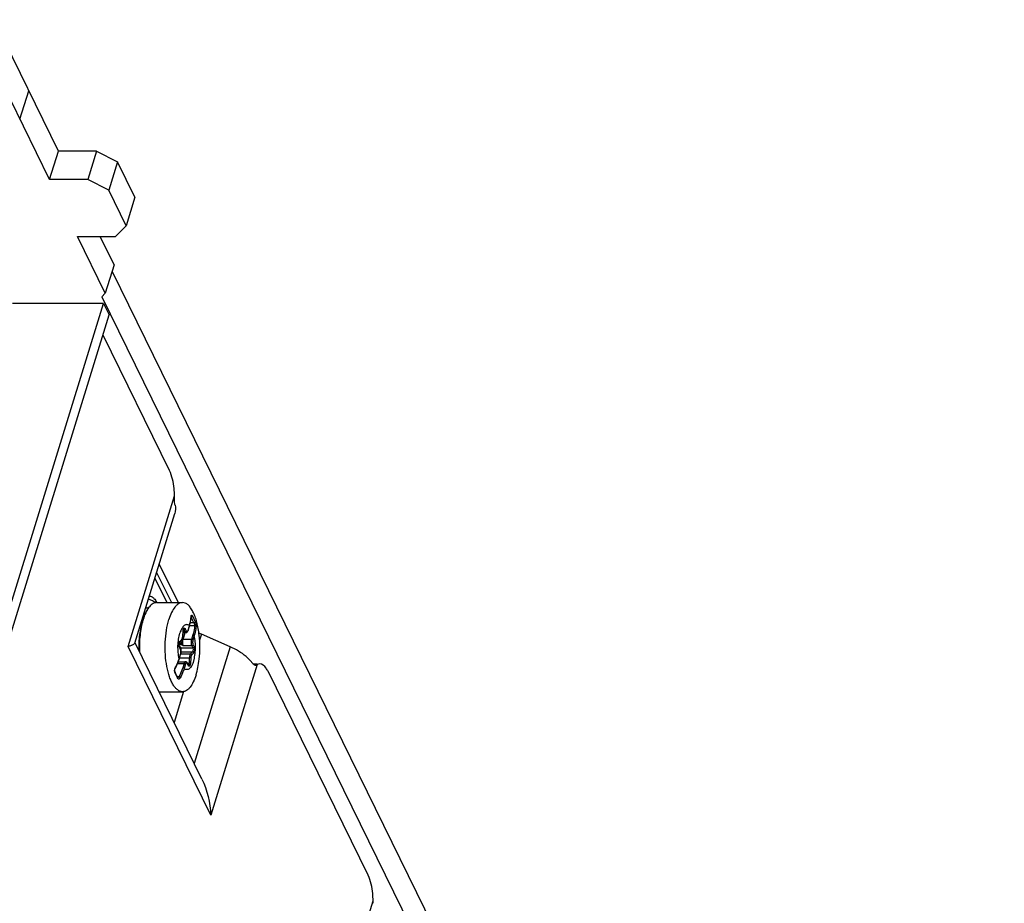
# Model space of a CAD drawing. Units: inches. Extents: x 0 to 34, y 0 to 22.
# Drawn here: x 30.3 to 31.7, y 17 to 18.2 of the extents above; entities that cross this region are included whole.
import ezdxf

# ---------------------------------------------------------------- set-up
doc = ezdxf.new("R2010")
doc.units = ezdxf.units.IN
doc.header["$LTSCALE"] = 1.87
doc.header["$MEASUREMENT"] = 0
doc.layers.get('0').update_dxf_attribs({"linetype": 'CONTINUOUS'})
doc.layers.add('AXIS_PART', color=7, linetype='CONTINUOUS')

msp = doc.modelspace()

# ---------------------------------------------------------------- linework, layer by layer
at = {"color": 7, "linetype": 'CONTINUOUS'}
for p, q in [((30.3787, 18.0152), (30.2899, 18.1963)), ((30.3666, 17.976), (30.3787, 18.0152)), ((30.4313, 18.0152), (30.3787, 18.0152)), ((30.4313, 18.0152), (30.4192, 17.976)), ((30.4313, 18.0152), (30.4603, 18.0005)), ((30.4603, 18.0005), (30.4482, 17.9614)), ((30.4843, 17.9516), (30.4603, 18.0005)), ((30.4843, 17.9516), (30.4722, 17.9124)), ((30.4556, 17.8586), (30.4364, 17.8977)), ((30.4556, 17.8586), (30.4435, 17.8194)), ((30.4528, 17.8495), (31.683, 15.3425)), ((29.5501, 14.9218), (30.4412, 17.8053)), ((30.4412, 17.8053), (30.3156, 17.8053)), ((30.4412, 17.8053), (30.4489, 17.7896)), ((30.5177, 17.446), (30.5437, 17.393)), ((30.5144, 17.393), (30.5499, 17.393)), ((30.5031, 17.3858), (30.5043, 17.3873)), ((30.562, 17.3742), (30.5621, 17.3742)), ((30.562, 17.3739), (30.562, 17.3742)), ((30.5503, 17.3463), (30.5507, 17.3539)), ((30.5506, 17.3516), (30.5546, 17.3516)), ((30.5576, 17.3545), (30.5595, 17.3607)), ((30.5458, 17.3383), (30.5485, 17.3411)), ((30.5485, 17.3411), (30.5492, 17.342)), ((30.5469, 17.3293), (30.5456, 17.332)), ((30.5469, 17.3293), (30.5472, 17.3287)), ((30.5441, 17.3116), (30.554, 17.3116)), ((30.5454, 17.3153), (30.5473, 17.3215)), ((30.5409, 17.295), (30.5396, 17.2975)), ((30.5579, 17.3069), (30.5566, 17.3097)), ((30.5579, 17.3069), (30.5581, 17.3067)), ((30.6469, 17.3086), (30.6529, 17.3086)), ((30.5175, 17.2702), (30.5499, 17.2702))]:
    msp.add_line(p, q, dxfattribs=at)
at = {"color": 3, "linetype": 'CONTINUOUS'}
for p, q in [((30.3666, 17.976), (30.2778, 18.1571)), ((30.4192, 17.976), (30.3666, 17.976)), ((30.4482, 17.9614), (30.4192, 17.976)), ((30.4722, 17.9124), (30.4482, 17.9614)), ((30.4576, 17.8977), (30.4722, 17.9124)), ((30.4435, 17.8194), (30.4051, 17.8977)), ((30.4051, 17.8977), (30.4576, 17.8977)), ((30.4386, 17.8145), (30.4435, 17.8194)), ((30.4386, 17.8145), (31.6709, 15.3034)), ((29.5578, 14.9061), (30.4489, 17.7896)), ((30.5319, 17.5752), (30.4403, 17.7618)), ((30.5142, 17.4345), (30.5346, 17.393)), ((30.6157, 17.3321), (30.576, 17.3497)), ((30.6469, 17.309), (30.6431, 17.3134)), ((30.6485, 17.3073), (30.6469, 17.309)), ((30.6515, 17.307), (30.6503, 17.3066)), ((30.6564, 17.3086), (30.6529, 17.3077)), ((30.8058, 17.0173), (30.6678, 17.2984))]:
    msp.add_line(p, q, dxfattribs=at)
at = {"color": 9, "linetype": 'CONTINUOUS'}
for p, q in [((30.3258, 18.0592), (30.3379, 18.0984)), ((30.4748, 17.3325), (30.5389, 17.54)), ((30.5656, 17.3652), (30.5607, 17.3652)), ((30.5618, 17.3738), (30.5619, 17.3743)), ((30.5618, 17.3738), (30.5619, 17.3734)), ((30.5636, 17.3746), (30.5675, 17.3667)), ((30.5502, 17.3464), (30.5506, 17.354)), ((30.5504, 17.3486), (30.5514, 17.3516)), ((30.5506, 17.354), (30.551, 17.3562)), ((30.5506, 17.354), (30.5507, 17.3539)), ((30.5507, 17.353), (30.5531, 17.353)), ((30.5507, 17.3423), (30.5536, 17.3516)), ((30.551, 17.3558), (30.5517, 17.3558)), ((30.5513, 17.3564), (30.5515, 17.3562)), ((30.5515, 17.3562), (30.5517, 17.3558)), ((30.5517, 17.3558), (30.5531, 17.353)), ((30.5536, 17.357), (30.5549, 17.3542)), ((30.5572, 17.3543), (30.5575, 17.355)), ((30.5575, 17.355), (30.5594, 17.3612)), ((30.5575, 17.355), (30.5576, 17.3545)), ((30.5594, 17.3612), (30.5595, 17.3607)), ((30.5666, 17.3608), (30.5595, 17.3608)), ((30.5453, 17.338), (30.5461, 17.3394)), ((30.5461, 17.3394), (30.5489, 17.3423)), ((30.5507, 17.3423), (30.5494, 17.3426)), ((30.5502, 17.3464), (30.5503, 17.3463)), ((30.5623, 17.3423), (30.5507, 17.3423)), ((30.5642, 17.3485), (30.5623, 17.3423)), ((30.5661, 17.3475), (30.5642, 17.3413)), ((30.576, 17.3497), (30.5734, 17.3414)), ((30.5451, 17.3354), (30.548, 17.3354)), ((30.5456, 17.3313), (30.5453, 17.3322)), ((30.5456, 17.3313), (30.5456, 17.332)), ((30.547, 17.3286), (30.5456, 17.3313)), ((30.5476, 17.3307), (30.5465, 17.3302)), ((30.547, 17.3286), (30.5469, 17.3293)), ((30.5476, 17.3307), (30.564, 17.3307)), ((30.5478, 17.3252), (30.5637, 17.3252)), ((30.549, 17.3363), (30.548, 17.3354)), ((30.548, 17.3354), (30.549, 17.3347)), ((30.5511, 17.3334), (30.549, 17.3347)), ((30.5511, 17.3334), (30.5497, 17.3353)), ((30.5627, 17.3334), (30.5511, 17.3334)), ((30.5637, 17.3252), (30.561, 17.3224)), ((30.5654, 17.3238), (30.5626, 17.321)), ((30.5627, 17.3334), (30.564, 17.3307)), ((30.5645, 17.3347), (30.5659, 17.3319)), ((30.6157, 17.3321), (30.566, 17.1713)), ((30.5454, 17.3157), (30.5473, 17.3219)), ((30.5454, 17.3157), (30.5454, 17.3153)), ((30.546, 17.3171), (30.5593, 17.3171)), ((30.5473, 17.3219), (30.5473, 17.3215)), ((30.5476, 17.3224), (30.561, 17.3224)), ((30.5566, 17.309), (30.5559, 17.3099)), ((30.5593, 17.3171), (30.5589, 17.3095)), ((30.5614, 17.3168), (30.5593, 17.3171)), ((30.5614, 17.3168), (30.5609, 17.3093)), ((30.5395, 17.2965), (30.5391, 17.2974)), ((30.54, 17.3032), (30.5401, 17.3027)), ((30.5432, 17.3092), (30.5521, 17.3092)), ((30.5521, 17.3092), (30.5502, 17.303)), ((30.554, 17.3082), (30.5521, 17.302)), ((30.5566, 17.309), (30.5566, 17.3097)), ((30.5566, 17.3095), (30.5589, 17.3095)), ((30.5579, 17.3062), (30.5566, 17.309)), ((30.5581, 17.307), (30.5579, 17.3069)), ((30.558, 17.3067), (30.5579, 17.3069)), ((30.5579, 17.3062), (30.558, 17.3067)), ((30.5609, 17.3093), (30.5589, 17.3095)), ((30.6529, 17.3077), (30.5888, 17.1002)), ((30.6503, 17.307), (30.6515, 17.307)), ((30.5449, 17.2907), (30.543, 17.2907)), ((30.5515, 17.2705), (30.5383, 17.2278)), ((30.7486, 16.7746), (30.8127, 16.9821))]:
    msp.add_line(p, q, dxfattribs=at)
at = {"color": 7, "linetype": 'CONTINUOUS'}
for points in [[(30.5595, 17.3607), (30.5606, 17.3649), (30.5615, 17.3694), (30.5619, 17.3734)], [(30.5619, 17.3734), (30.5619, 17.3735), (30.562, 17.3739)], [(30.5401, 17.3027), (30.5421, 17.3066), (30.544, 17.3111), (30.5454, 17.3153)], [(30.5396, 17.2975), (30.5394, 17.2979), (30.5393, 17.2985), (30.5392, 17.2993), (30.5393, 17.3003), (30.5395, 17.3012), (30.5398, 17.3021), (30.5401, 17.3027)], [(30.5435, 17.2896), (30.5423, 17.2921), (30.5409, 17.295)], [(30.5435, 17.2894), (30.5436, 17.2894), (30.5435, 17.2895), (30.5435, 17.2896)]]:
    msp.add_lwpolyline(points, dxfattribs=at)
at = {"color": 3, "linetype": 'CONTINUOUS'}
for centre, radius, start, end in [((30.4657, 17.5389), 0.0732, 358.1404, 0.8538), ((30.6177, 17.4439), 0.1031, 243.858, 245.001), ((30.6181, 17.4448), 0.104, 245.0006, 246.1043), ((30.6589, 17.2958), 0.0134, 120.0093, 123.4373), ((30.6581, 17.2972), 0.0118, 116.3297, 120.0133), ((30.7396, 16.981), 0.0732, 358.1404, 0.8538)]:
    msp.add_arc(centre, radius, start, end, dxfattribs=at)
at = {"color": 7, "linetype": 'CONTINUOUS'}
for centre, radius, start, end in [((30.5027, 17.3776), 0.00825, 87.4231, 88.343), ((30.5259, 17.3692), 0.0282, 140.1739, 143.7984), ((30.5734, 17.3445), 0.0824, 161.9289, 162.8312), ((30.5802, 17.3437), 0.0885, 162.8304, 163.5765), ((30.5608, 17.3533), 0.0101, 176.2489, 176.6956), ((30.5444, 17.3447), 0.00547, 330.2141, 331.2066), ((30.4201, 17.3316), 0.1537, 353.8029, 6.1726), ((30.539, 17.324), 0.00875, 342.86, 345.6363)]:
    msp.add_arc(centre, radius, start, end, dxfattribs=at)
at = {"color": 9, "linetype": 'CONTINUOUS'}
for centre, radius, start, end in [((30.5118, 17.3773), 0.0501, 355.5271, 355.9688), ((30.5617, 17.3749), 0.00188, 276.1697, 279.0026), ((30.4636, 17.32), 0.1115, 23.897, 28.2455), ((30.5617, 17.3751), 0.00203, 279.0562, 287.7318), ((30.537, 17.3472), 0.0131, 356.3501, 356.6956), ((30.6819, 17.4419), 0.1744, 218.3794, 218.8924), ((30.7263, 17.4778), 0.2314, 218.9096, 219.4553), ((30.5633, 17.3441), 0.0162, 208.393, 212.7437), ((30.4821, 17.3356), 0.0663, 342.235, 342.5961), ((30.5439, 17.2986), 0.00489, 193.5665, 194.622), ((30.5475, 17.2992), 0.00851, 154.9076, 159.9015), ((30.446, 17.2457), 0.1064, 24.2241, 28.5117), ((30.5465, 17.2997), 0.00745, 151.278, 154.8973), ((30.4526, 17.2488), 0.0991, 23.7163, 24.2007)]:
    msp.add_arc(centre, radius, start, end, dxfattribs=at)
at = {"color": 3, "linetype": 'CONTINUOUS'}
for points, knots in [([(30.5389, 17.54), (30.5388, 17.5434), (30.5381, 17.5553), (30.5357, 17.5674), (30.5319, 17.5752)], [0, 0, 0, 0, 0.279455, 1, 1, 1, 1]), ([(30.5396, 17.5275), (30.5395, 17.5281), (30.5389, 17.5311), (30.5388, 17.5341), (30.5388, 17.5365)], [0, 0, 0, 0, 0.202839, 1, 1, 1, 1]), ([(30.6431, 17.3134), (30.6414, 17.3153), (30.6332, 17.3229), (30.6235, 17.3287), (30.6157, 17.3321)], [0, 0, 0, 0, 0.231468, 1, 1, 1, 1]), ([(30.6678, 17.2984), (30.667, 17.2999), (30.6646, 17.3043), (30.6599, 17.3086), (30.6564, 17.3086)], [0, 0, 0, 0, 0.322907, 1, 1, 1, 1]), ([(30.8127, 16.9821), (30.8127, 16.9855), (30.812, 16.9974), (30.8096, 17.0095), (30.8058, 17.0173)], [0, 0, 0, 0, 0.279455, 1, 1, 1, 1])]:
    msp.add_open_spline(points, degree=3, knots=knots, dxfattribs=at)
for points in [[(30.5396, 17.5275), (30.5405, 17.5237), (30.5405, 17.5195), (30.5393, 17.5158)], [(30.6503, 17.3066), (30.6497, 17.3066), (30.649, 17.3069), (30.6485, 17.3073)]]:
    msp.add_open_spline(points, degree=3, dxfattribs=at)
at = {"color": 7, "linetype": 'CONTINUOUS'}
for points, knots in [([(30.5121, 17.3926), (30.5108, 17.394), (30.5085, 17.3958), (30.5052, 17.397), (30.5035, 17.3972), (30.5027, 17.3972)], [0, 0, 0, 0, 0.537125, 0.773893, 1, 1, 1, 1]), ([(30.5144, 17.393), (30.5135, 17.393), (30.5117, 17.3928), (30.5091, 17.3916), (30.5066, 17.3898), (30.505, 17.3882), (30.5043, 17.3873)], [0, 0, 0, 0, 0.21924, 0.452275, 0.71012, 1, 1, 1, 1]), ([(30.5499, 17.393), (30.549, 17.393), (30.5471, 17.3927), (30.5444, 17.3915), (30.5418, 17.3895), (30.5383, 17.3857), (30.5344, 17.3791), (30.5322, 17.3731), (30.5311, 17.3698)], [0, 0, 0, 0, 0.085909, 0.177541, 0.27941, 0.394403, 0.668119, 1, 1, 1, 1]), ([(30.5729, 17.3481), (30.5726, 17.3513), (30.5717, 17.3573), (30.5698, 17.3659), (30.5675, 17.3737), (30.5646, 17.3803), (30.5614, 17.3857), (30.5579, 17.3898), (30.554, 17.3924), (30.5512, 17.393), (30.5499, 17.393)], [0, 0, 0, 0, 0.175842, 0.341117, 0.492537, 0.627504, 0.74443, 0.843269, 0.926435, 1, 1, 1, 1]), ([(30.5031, 17.3858), (30.5014, 17.3838), (30.4983, 17.3787), (30.4961, 17.3731), (30.4951, 17.37)], [0, 0, 0, 0, 0.452225, 1, 1, 1, 1]), ([(30.5032, 17.3859), (30.5016, 17.3837), (30.4987, 17.3785), (30.4966, 17.3729), (30.4957, 17.3698)], [0, 0, 0, 0, 0.457023, 1, 1, 1, 1]), ([(30.503, 17.3859), (30.5026, 17.3859), (30.5012, 17.3858), (30.4998, 17.3854), (30.4988, 17.3849)], [0, 0, 0, 0, 0.243894, 1, 1, 1, 1]), ([(30.4947, 17.3688), (30.4938, 17.3657), (30.4921, 17.3591), (30.4899, 17.3451), (30.4895, 17.3341), (30.4897, 17.3267)], [0, 0, 0, 0, 0.228553, 0.476243, 1, 1, 1, 1]), ([(30.4953, 17.3687), (30.4944, 17.3654), (30.4928, 17.3585), (30.4906, 17.3439), (30.4903, 17.3325), (30.4907, 17.3247)], [0, 0, 0, 0, 0.229956, 0.478235, 1, 1, 1, 1]), ([(30.5499, 17.2702), (30.5487, 17.2702), (30.5464, 17.2707), (30.543, 17.2726), (30.5399, 17.2756), (30.5369, 17.2797), (30.5343, 17.2848), (30.531, 17.2932), (30.5279, 17.3054), (30.526, 17.3214), (30.5258, 17.3382), (30.5274, 17.3545), (30.5297, 17.365), (30.5311, 17.3698)], [0, 0, 0, 0, 0.031174, 0.065469, 0.105079, 0.151117, 0.203888, 0.26316, 0.39846, 0.549685, 0.707194, 0.8606, 1, 1, 1, 1]), ([(30.5514, 17.3566), (30.5514, 17.3566), (30.5514, 17.3566), (30.5513, 17.3565), (30.5513, 17.3564), (30.5512, 17.3562), (30.5511, 17.3558), (30.5509, 17.3554), (30.5508, 17.3548), (30.5507, 17.3543), (30.5507, 17.3539)], [0, 0, 0, 0, 0.004208, 0.013525, 0.068596, 0.165106, 0.29368, 0.446963, 0.619016, 1, 1, 1, 1]), ([(30.5546, 17.3516), (30.555, 17.3516), (30.5557, 17.3518), (30.5566, 17.3525), (30.5572, 17.3535), (30.5574, 17.3542), (30.5576, 17.3545)], [0, 0, 0, 0, 0.250416, 0.49267, 0.736899, 1, 1, 1, 1]), ([(30.5458, 17.3383), (30.5457, 17.3383), (30.5456, 17.338), (30.5453, 17.3374), (30.5452, 17.3366), (30.545, 17.3353), (30.5451, 17.3337), (30.5454, 17.3325), (30.5456, 17.332)], [0, 0, 0, 0, 0.043381, 0.144573, 0.280877, 0.436757, 0.756065, 1, 1, 1, 1]), ([(30.5492, 17.3421), (30.5496, 17.3427), (30.55, 17.3441), (30.5502, 17.3455), (30.5503, 17.3463)], [0, 0, 0, 0, 0.466726, 1, 1, 1, 1]), ([(30.5472, 17.3287), (30.5476, 17.3276), (30.5479, 17.3253), (30.5477, 17.323), (30.5475, 17.3219)], [0, 0, 0, 0, 0.490852, 1, 1, 1, 1]), ([(30.5566, 17.3097), (30.5563, 17.3102), (30.5558, 17.3109), (30.5549, 17.3115), (30.5543, 17.3116), (30.554, 17.3116)], [0, 0, 0, 0, 0.49361, 0.743418, 1, 1, 1, 1]), ([(30.5686, 17.2934), (30.5697, 17.2968), (30.5714, 17.3039), (30.5725, 17.3112), (30.5729, 17.315)], [0, 0, 0, 0, 0.479296, 1, 1, 1, 1]), ([(30.5686, 17.2934), (30.5676, 17.2901), (30.5653, 17.2841), (30.5615, 17.2775), (30.558, 17.2737), (30.5554, 17.2717), (30.5527, 17.2705), (30.5508, 17.2702), (30.5499, 17.2702)], [0, 0, 0, 0, 0.331881, 0.605597, 0.72059, 0.822459, 0.914091, 1, 1, 1, 1])]:
    msp.add_open_spline(points, degree=3, knots=knots, dxfattribs=at)
at = {"color": 9, "linetype": 'CONTINUOUS'}
for points, knots in [([(30.5594, 17.3612), (30.5597, 17.3622), (30.5608, 17.3662), (30.5615, 17.3703), (30.5618, 17.3734)], [0, 0, 0, 0, 0.256171, 1, 1, 1, 1]), ([(30.5619, 17.3743), (30.5619, 17.3744), (30.562, 17.3748), (30.5621, 17.3753), (30.5624, 17.3757), (30.5628, 17.3756), (30.5631, 17.3754), (30.5633, 17.3751), (30.5635, 17.3748), (30.5636, 17.3746)], [0, 0, 0, 0, 0.175185, 0.315345, 0.496957, 0.576204, 0.680538, 0.821487, 1, 1, 1, 1]), ([(30.5636, 17.3746), (30.5636, 17.3743), (30.5632, 17.3736), (30.5626, 17.3732), (30.5623, 17.3731)], [0, 0, 0, 0, 0.460706, 1, 1, 1, 1]), ([(30.5675, 17.3667), (30.5675, 17.3663), (30.5669, 17.3655), (30.566, 17.3652), (30.5656, 17.3652)], [0, 0, 0, 0, 0.466779, 1, 1, 1, 1]), ([(30.5656, 17.3652), (30.5659, 17.3645), (30.5663, 17.363), (30.5666, 17.3615), (30.5666, 17.3608)], [0, 0, 0, 0, 0.492868, 1, 1, 1, 1]), ([(30.5675, 17.3667), (30.5677, 17.3662), (30.568, 17.3652), (30.5684, 17.3635), (30.5686, 17.3617), (30.5686, 17.3605), (30.5686, 17.36)], [0, 0, 0, 0, 0.22219, 0.489549, 0.761181, 1, 1, 1, 1]), ([(30.5454, 17.3157), (30.5447, 17.3186), (30.5438, 17.3246), (30.5435, 17.3336), (30.5443, 17.3425), (30.5455, 17.3483), (30.5463, 17.3509)], [0, 0, 0, 0, 0.246571, 0.508656, 0.766259, 1, 1, 1, 1]), ([(30.5594, 17.3612), (30.5589, 17.3616), (30.5578, 17.3623), (30.5558, 17.3628), (30.5539, 17.3624), (30.5521, 17.3613), (30.5504, 17.3595), (30.5482, 17.3561), (30.547, 17.3531), (30.5463, 17.3509)], [0, 0, 0, 0, 0.104031, 0.19708, 0.289701, 0.392617, 0.513093, 0.654489, 1, 1, 1, 1]), ([(30.551, 17.3562), (30.5511, 17.3566), (30.5513, 17.3572), (30.5518, 17.3578), (30.5522, 17.358), (30.5526, 17.358), (30.553, 17.3578), (30.5533, 17.3575), (30.5535, 17.3572), (30.5536, 17.357)], [0, 0, 0, 0, 0.325856, 0.448825, 0.548937, 0.63856, 0.735777, 0.854484, 1, 1, 1, 1]), ([(30.5536, 17.357), (30.5535, 17.3566), (30.5529, 17.356), (30.5521, 17.3558), (30.5517, 17.3558)], [0, 0, 0, 0, 0.483018, 1, 1, 1, 1]), ([(30.5549, 17.3542), (30.5548, 17.3539), (30.5543, 17.3533), (30.5535, 17.353), (30.5531, 17.353)], [0, 0, 0, 0, 0.483018, 1, 1, 1, 1]), ([(30.5531, 17.353), (30.5532, 17.3528), (30.5534, 17.3524), (30.5539, 17.3518), (30.5544, 17.3516), (30.5546, 17.3516)], [0, 0, 0, 0, 0.316982, 0.699367, 1, 1, 1, 1]), ([(30.5549, 17.3542), (30.5551, 17.354), (30.5553, 17.3535), (30.5561, 17.3531), (30.5568, 17.3535), (30.5571, 17.354), (30.5572, 17.3543)], [0, 0, 0, 0, 0.292021, 0.498818, 0.706479, 1, 1, 1, 1]), ([(30.5666, 17.3608), (30.5665, 17.3598), (30.5661, 17.3556), (30.5651, 17.3515), (30.5642, 17.3485)], [0, 0, 0, 0, 0.244304, 1, 1, 1, 1]), ([(30.5686, 17.36), (30.5685, 17.359), (30.5681, 17.3547), (30.5671, 17.3505), (30.5661, 17.3475)], [0, 0, 0, 0, 0.24446, 1, 1, 1, 1]), ([(30.5686, 17.36), (30.5685, 17.3601), (30.5682, 17.3605), (30.5675, 17.3608), (30.5669, 17.3608), (30.5666, 17.3608)], [0, 0, 0, 0, 0.206545, 0.585576, 1, 1, 1, 1]), ([(30.5453, 17.3322), (30.545, 17.3331), (30.5448, 17.3351), (30.5451, 17.3371), (30.5453, 17.338)], [0, 0, 0, 0, 0.502294, 1, 1, 1, 1]), ([(30.5461, 17.3394), (30.5461, 17.3392), (30.5461, 17.3388), (30.5459, 17.3385), (30.5458, 17.3383)], [0, 0, 0, 0, 0.513319, 1, 1, 1, 1]), ([(30.5463, 17.3389), (30.5464, 17.3386), (30.5467, 17.3373), (30.5473, 17.3361), (30.548, 17.3354)], [0, 0, 0, 0, 0.267449, 1, 1, 1, 1]), ([(30.549, 17.3363), (30.5487, 17.337), (30.5483, 17.3385), (30.5482, 17.3401), (30.5483, 17.3409)], [0, 0, 0, 0, 0.48829, 1, 1, 1, 1]), ([(30.5489, 17.3423), (30.5489, 17.3421), (30.5489, 17.3416), (30.5487, 17.3413), (30.5485, 17.3411)], [0, 0, 0, 0, 0.513319, 1, 1, 1, 1]), ([(30.5489, 17.3423), (30.5491, 17.3424), (30.5494, 17.343), (30.5499, 17.3443), (30.5501, 17.3455), (30.5502, 17.3463)], [0, 0, 0, 0, 0.186387, 0.421376, 1, 1, 1, 1]), ([(30.5511, 17.3334), (30.5508, 17.334), (30.5504, 17.3354), (30.5501, 17.3377), (30.5502, 17.34), (30.5505, 17.3416), (30.5507, 17.3423)], [0, 0, 0, 0, 0.219006, 0.480662, 0.752597, 1, 1, 1, 1]), ([(30.5623, 17.3423), (30.5621, 17.3416), (30.5618, 17.34), (30.5617, 17.3377), (30.562, 17.3354), (30.5624, 17.334), (30.5627, 17.3334)], [0, 0, 0, 0, 0.247403, 0.519339, 0.780994, 1, 1, 1, 1]), ([(30.5642, 17.3413), (30.5641, 17.3416), (30.5634, 17.3421), (30.5627, 17.3423), (30.5623, 17.3423)], [0, 0, 0, 0, 0.46198, 1, 1, 1, 1]), ([(30.5642, 17.3413), (30.5641, 17.3408), (30.5639, 17.3396), (30.5638, 17.3378), (30.564, 17.3362), (30.5643, 17.3351), (30.5645, 17.3347)], [0, 0, 0, 0, 0.247403, 0.519339, 0.780995, 1, 1, 1, 1]), ([(30.5661, 17.3475), (30.566, 17.3478), (30.5653, 17.3483), (30.5646, 17.3485), (30.5642, 17.3485)], [0, 0, 0, 0, 0.46198, 1, 1, 1, 1]), ([(30.5652, 17.3123), (30.566, 17.315), (30.5672, 17.3207), (30.568, 17.3296), (30.5677, 17.3387), (30.5668, 17.3446), (30.5661, 17.3475)], [0, 0, 0, 0, 0.233741, 0.491344, 0.753429, 1, 1, 1, 1]), ([(30.5473, 17.3219), (30.5474, 17.3225), (30.5477, 17.3236), (30.5477, 17.3254), (30.5475, 17.3271), (30.5472, 17.3281), (30.547, 17.3286)], [0, 0, 0, 0, 0.247403, 0.519339, 0.780995, 1, 1, 1, 1]), ([(30.5478, 17.3259), (30.5479, 17.3263), (30.5482, 17.3271), (30.5483, 17.3283), (30.5481, 17.3296), (30.5478, 17.3304), (30.5476, 17.3307)], [0, 0, 0, 0, 0.23686, 0.50595, 0.771646, 1, 1, 1, 1]), ([(30.5645, 17.3347), (30.5644, 17.3343), (30.5639, 17.3337), (30.5631, 17.3334), (30.5627, 17.3334)], [0, 0, 0, 0, 0.483018, 1, 1, 1, 1]), ([(30.564, 17.3307), (30.5642, 17.3303), (30.5645, 17.3293), (30.5645, 17.3278), (30.5643, 17.3264), (30.564, 17.3255), (30.5637, 17.3252)], [0, 0, 0, 0, 0.243462, 0.533065, 0.804047, 1, 1, 1, 1]), ([(30.5654, 17.3238), (30.5653, 17.3242), (30.5649, 17.3249), (30.5641, 17.3252), (30.5637, 17.3252)], [0, 0, 0, 0, 0.503409, 1, 1, 1, 1]), ([(30.5659, 17.3319), (30.5658, 17.3316), (30.5652, 17.3309), (30.5644, 17.3307), (30.564, 17.3307)], [0, 0, 0, 0, 0.483018, 1, 1, 1, 1]), ([(30.5659, 17.3319), (30.5662, 17.3313), (30.5665, 17.3298), (30.5666, 17.3276), (30.5664, 17.3257), (30.5659, 17.3244), (30.5656, 17.324), (30.5654, 17.3238)], [0, 0, 0, 0, 0.243155, 0.532388, 0.803023, 0.91299, 1, 1, 1, 1]), ([(30.54, 17.3032), (30.5406, 17.3042), (30.5426, 17.3081), (30.5442, 17.3122), (30.5452, 17.3154)], [0, 0, 0, 0, 0.256347, 1, 1, 1, 1]), ([(30.5652, 17.3123), (30.5645, 17.3101), (30.5634, 17.3071), (30.5611, 17.3037), (30.5594, 17.3019), (30.5576, 17.3008), (30.5557, 17.3005), (30.5538, 17.3009), (30.5526, 17.3016), (30.5521, 17.302)], [0, 0, 0, 0, 0.345511, 0.486907, 0.607383, 0.710299, 0.80292, 0.895969, 1, 1, 1, 1]), ([(30.554, 17.3116), (30.5538, 17.3116), (30.5534, 17.3114), (30.5529, 17.3109), (30.5524, 17.3102), (30.5522, 17.3095), (30.5521, 17.3092)], [0, 0, 0, 0, 0.176376, 0.392905, 0.667306, 1, 1, 1, 1]), ([(30.5559, 17.3099), (30.5557, 17.31), (30.5553, 17.3101), (30.5548, 17.3097), (30.5543, 17.3091), (30.5541, 17.3085), (30.554, 17.3082)], [0, 0, 0, 0, 0.184764, 0.384937, 0.65327, 1, 1, 1, 1]), ([(30.561, 17.3224), (30.5607, 17.3222), (30.5603, 17.3215), (30.5596, 17.3197), (30.5594, 17.3182), (30.5593, 17.3171)], [0, 0, 0, 0, 0.186084, 0.421237, 1, 1, 1, 1]), ([(30.5626, 17.321), (30.5626, 17.3214), (30.5622, 17.3221), (30.5614, 17.3224), (30.561, 17.3224)], [0, 0, 0, 0, 0.503409, 1, 1, 1, 1]), ([(30.5626, 17.321), (30.5624, 17.3208), (30.5621, 17.3202), (30.5616, 17.3189), (30.5614, 17.3177), (30.5614, 17.3168)], [0, 0, 0, 0, 0.186082, 0.421239, 1, 1, 1, 1]), ([(30.5391, 17.2975), (30.5389, 17.2982), (30.5389, 17.2998), (30.5392, 17.3014), (30.5395, 17.3021)], [0, 0, 0, 0, 0.483165, 1, 1, 1, 1]), ([(30.5395, 17.2965), (30.5396, 17.2967), (30.5397, 17.297), (30.5396, 17.2974), (30.5396, 17.2975)], [0, 0, 0, 0, 0.533958, 1, 1, 1, 1]), ([(30.5502, 17.303), (30.5498, 17.302), (30.5484, 17.2978), (30.5466, 17.2937), (30.5449, 17.2907)], [0, 0, 0, 0, 0.244074, 1, 1, 1, 1]), ([(30.5521, 17.302), (30.5518, 17.301), (30.5503, 17.2966), (30.5484, 17.2925), (30.5468, 17.2894)], [0, 0, 0, 0, 0.244346, 1, 1, 1, 1]), ([(30.5521, 17.302), (30.5519, 17.3024), (30.5513, 17.3028), (30.5506, 17.303), (30.5502, 17.303)], [0, 0, 0, 0, 0.46198, 1, 1, 1, 1]), ([(30.554, 17.3082), (30.5539, 17.3085), (30.5532, 17.309), (30.5525, 17.3092), (30.5521, 17.3092)], [0, 0, 0, 0, 0.46198, 1, 1, 1, 1]), ([(30.5609, 17.3093), (30.5609, 17.3089), (30.5608, 17.3081), (30.5606, 17.3071), (30.5602, 17.3062), (30.5598, 17.3056), (30.5593, 17.3052), (30.5588, 17.3052), (30.5583, 17.3056), (30.5581, 17.306), (30.5579, 17.3062)], [0, 0, 0, 0, 0.189432, 0.361888, 0.508672, 0.624815, 0.712763, 0.789066, 0.879971, 1, 1, 1, 1]), ([(30.5589, 17.3095), (30.5588, 17.309), (30.5587, 17.3081), (30.5584, 17.3073), (30.5581, 17.307)], [0, 0, 0, 0, 0.580308, 1, 1, 1, 1]), ([(30.5433, 17.2886), (30.5434, 17.2888), (30.5436, 17.2891), (30.5435, 17.2895), (30.5435, 17.2896)], [0, 0, 0, 0, 0.527152, 1, 1, 1, 1]), ([(30.5468, 17.2894), (30.5465, 17.289), (30.5461, 17.2884), (30.5455, 17.2878), (30.545, 17.2876), (30.5445, 17.2876), (30.5438, 17.2878), (30.5435, 17.2883), (30.5433, 17.2886)], [0, 0, 0, 0, 0.320222, 0.452456, 0.566535, 0.667832, 0.766783, 1, 1, 1, 1]), ([(30.5449, 17.2907), (30.5448, 17.2905), (30.5445, 17.2901), (30.5439, 17.2896), (30.5435, 17.2895)], [0, 0, 0, 0, 0.295617, 1, 1, 1, 1]), ([(30.5468, 17.2894), (30.5466, 17.2898), (30.546, 17.2903), (30.5453, 17.2906), (30.5449, 17.2907)], [0, 0, 0, 0, 0.467161, 1, 1, 1, 1])]:
    msp.add_open_spline(points, degree=3, knots=knots, dxfattribs=at)
msp.add_open_spline([(30.5462, 17.3324), (30.5462, 17.3324), (30.5461, 17.3324), (30.5461, 17.3324)], degree=3, dxfattribs=at)
at = {"layer": 'AXIS_PART', "color": 3, "linetype": 'CONTINUOUS'}
for p, q in [((30.4841, 17.3372), (30.5393, 17.5158)), ((30.5765, 17.1499), (30.4845, 17.3374))]:
    msp.add_line(p, q, dxfattribs=at)
at = {"layer": 'AXIS_PART', "color": 9, "linetype": 'CONTINUOUS'}
for p, q in [((30.5118, 17.4269), (30.5285, 17.393)), ((30.514, 17.3936), (30.511, 17.3936)), ((30.5888, 17.1002), (30.4748, 17.3325))]:
    msp.add_line(p, q, dxfattribs=at)
at = {"layer": 'AXIS_PART', "color": 3, "linetype": 'CONTINUOUS'}
for points in [[(30.5045, 17.4021), (30.5062, 17.4021), (30.508, 17.4012), (30.5093, 17.4001)], [(30.5765, 17.1499), (30.584, 17.1346), (30.588, 17.1173), (30.5888, 17.1002)]]:
    msp.add_open_spline(points, degree=3, dxfattribs=at)
for points, knots in [([(30.5093, 17.4001), (30.5097, 17.3997), (30.5117, 17.3978), (30.5131, 17.3955), (30.514, 17.3936)], [0, 0, 0, 0, 0.217964, 1, 1, 1, 1]), ([(30.4842, 17.3373), (30.4841, 17.3371), (30.4832, 17.3358), (30.4817, 17.3351), (30.4806, 17.3346)], [0, 0, 0, 0, 0.169552, 1, 1, 1, 1]), ([(30.4806, 17.3346), (30.4802, 17.3344), (30.4783, 17.3336), (30.4763, 17.3329), (30.4748, 17.3325)], [0, 0, 0, 0, 0.213764, 1, 1, 1, 1])]:
    msp.add_open_spline(points, degree=3, knots=knots, dxfattribs=at)

doc.saveas('drawing.dxf')
